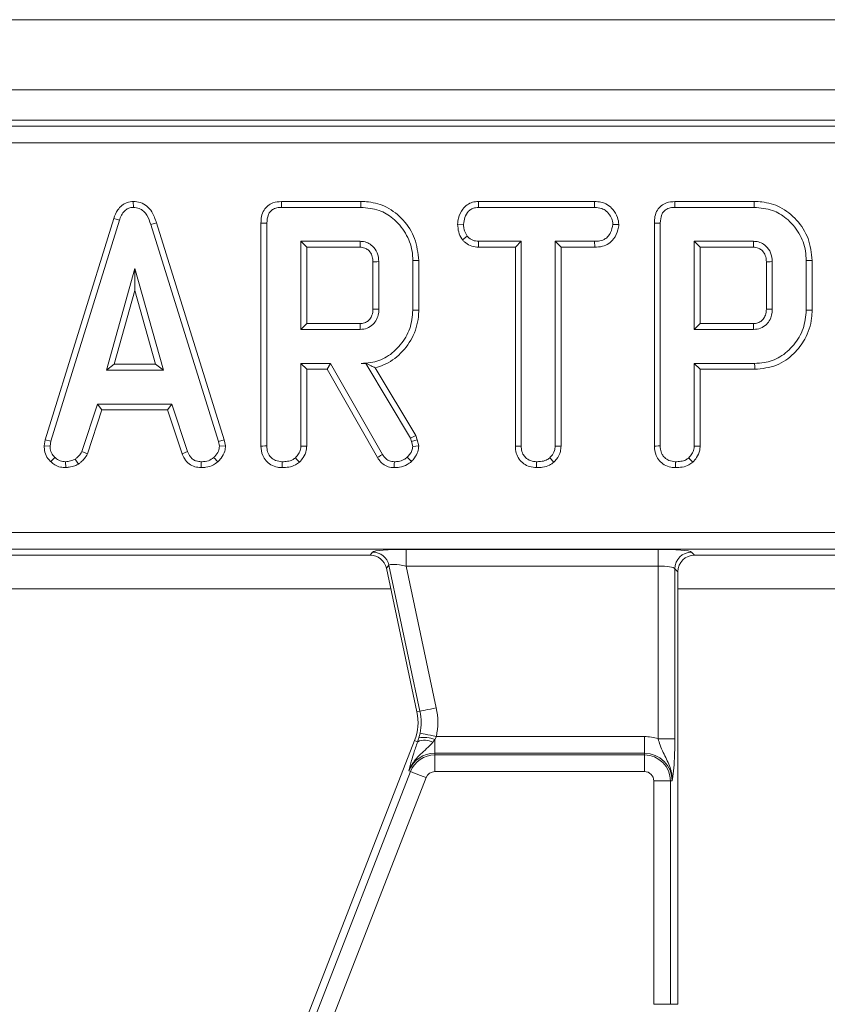
# Model space of a CAD drawing. Units: millimetres. Extents: x -574 to 5585, y -16 to 1848.
# Drawn here: x 662 to 710, y 598 to 657 of the extents above; entities that cross this region are included whole.
import ezdxf

# ---------------------------------------------------------------- set-up
doc = ezdxf.new("R2010")
doc.units = ezdxf.units.MM
doc.header["$LTSCALE"] = 5

msp = doc.modelspace()

# ---------------------------------------------------------------- linework, layer by layer
at = {"color": 7, "linetype": 'Continuous', "lineweight": 15}
for p, q in [((951.029, 656.723), (452.029, 656.723)), ((951.029, 652.523), (452.029, 652.523)), ((851.971, 650.723), (551.088, 650.723)), ((551.446, 650.365), (851.613, 650.365)), ((851.613, 649.369), (551.446, 649.369)), ((669.006, 645.857), (669.008, 645.504)), ((682.596, 645.857), (677.852, 645.857)), ((689.616, 645.857), (689.625, 645.504)), ((696.557, 645.857), (689.616, 645.857)), ((696.557, 645.857), (696.549, 645.504)), ((706.09, 645.857), (701.346, 645.857)), ((677.86, 645.504), (682.591, 645.504)), ((689.625, 645.504), (696.549, 645.504)), ((701.353, 645.504), (706.085, 645.504)), ((667.837, 644.844), (663.746, 631.617)), ((664.089, 631.534), (668.172, 644.731)), ((667.837, 644.844), (668.172, 644.731)), ((670.391, 644.573), (670.053, 644.472)), ((670.053, 644.472), (674.097, 631.521)), ((674.44, 631.608), (670.391, 644.573)), ((676.63, 644.565), (676.63, 631.24)), ((676.982, 631.245), (676.982, 644.56)), ((688.376, 644.493), (688.729, 644.491)), ((698.001, 644.491), (697.648, 644.491)), ((700.123, 644.565), (700.123, 631.24)), ((700.475, 631.245), (700.475, 644.56)), ((682.557, 643.477), (679.009, 643.477)), ((679.362, 643.125), (679.009, 643.477)), ((679.009, 643.477), (679.009, 638.207)), ((688.66, 643.563), (688.938, 643.784)), ((689.613, 643.125), (689.622, 643.477)), ((692.175, 643.477), (689.622, 643.477)), ((691.822, 643.125), (692.175, 643.477)), ((692.175, 631.236), (692.175, 643.477)), ((696.552, 643.477), (694.202, 643.477)), ((694.202, 643.477), (694.202, 631.236)), ((694.554, 643.125), (694.202, 643.477)), ((696.558, 643.125), (696.552, 643.477)), ((706.05, 643.477), (702.502, 643.477)), ((702.502, 643.477), (702.502, 638.207)), ((702.855, 643.125), (702.502, 643.477)), ((679.362, 643.125), (682.547, 643.125)), ((679.362, 638.56), (679.362, 643.125)), ((689.613, 643.125), (691.822, 643.125)), ((691.822, 643.125), (691.822, 631.231)), ((694.554, 631.227), (694.554, 643.125)), ((694.554, 643.125), (696.558, 643.125)), ((702.855, 638.56), (702.855, 643.125)), ((702.855, 643.125), (706.041, 643.125)), ((683.319, 642.254), (683.319, 639.428)), ((683.671, 639.423), (683.671, 642.261)), ((685.698, 642.327), (685.698, 639.357)), ((686.051, 639.353), (686.051, 642.331)), ((706.812, 642.254), (706.812, 639.428)), ((707.165, 639.423), (707.165, 642.261)), ((709.192, 642.327), (709.192, 639.357)), ((709.544, 639.353), (709.544, 642.331)), ((669.103, 641.856), (667.405, 635.775)), ((670.8, 635.775), (669.103, 641.856)), ((669.103, 640.544), (669.103, 641.856)), ((667.87, 636.127), (669.103, 640.544)), ((669.103, 640.544), (670.336, 636.127)), ((679.362, 638.56), (679.009, 638.207)), ((682.546, 638.56), (679.362, 638.56)), ((702.855, 638.56), (702.502, 638.207)), ((706.04, 638.56), (702.855, 638.56)), ((679.009, 638.207), (682.557, 638.207)), ((702.502, 638.207), (706.05, 638.207)), ((680.786, 636.18), (679.009, 636.18)), ((679.009, 636.18), (679.009, 631.239)), ((679.362, 635.827), (679.009, 636.18)), ((680.581, 635.827), (680.786, 636.18)), ((683.884, 630.739), (680.786, 636.18)), ((682.889, 636.186), (682.614, 636.18)), ((682.614, 636.18), (682.886, 636.18)), ((682.889, 636.186), (682.886, 636.18)), ((682.886, 636.18), (685.556, 631.714)), ((702.502, 636.18), (702.502, 631.239)), ((706.11, 636.18), (702.502, 636.18)), ((702.855, 635.827), (702.502, 636.18)), ((667.87, 636.127), (667.405, 635.775)), ((667.405, 635.775), (670.8, 635.775)), ((670.336, 636.127), (667.87, 636.127)), ((670.336, 636.127), (670.8, 635.775)), ((679.362, 631.229), (679.362, 635.827)), ((679.362, 635.827), (680.581, 635.827)), ((680.581, 635.827), (683.584, 630.551)), ((685.877, 631.865), (683.452, 635.921)), ((702.855, 631.229), (702.855, 635.827)), ((702.855, 635.827), (706.115, 635.827)), ((666.87, 633.747), (665.936, 630.906)), ((666.264, 630.776), (667.125, 633.395)), ((671.31, 633.747), (666.87, 633.747)), ((667.125, 633.395), (666.87, 633.747)), ((667.125, 633.395), (671.055, 633.395)), ((671.055, 633.395), (671.31, 633.747)), ((671.055, 633.395), (671.916, 630.779)), ((672.245, 630.91), (671.31, 633.747)), ((663.746, 631.617), (663.681, 631.254)), ((663.746, 631.617), (664.089, 631.534)), ((664.035, 631.233), (664.089, 631.534)), ((674.44, 631.608), (674.097, 631.521)), ((674.097, 631.521), (674.154, 631.233)), ((674.509, 631.256), (674.44, 631.608)), ((685.877, 631.865), (685.556, 631.714)), ((685.556, 631.714), (685.626, 631.518)), ((685.964, 631.618), (685.626, 631.518)), ((685.626, 631.518), (685.698, 631.217)), ((685.964, 631.618), (685.877, 631.865)), ((686.054, 631.247), (685.964, 631.618)), ((663.681, 631.254), (664.035, 631.233)), ((666.264, 630.776), (665.936, 630.906)), ((671.916, 630.779), (672.245, 630.91)), ((674.509, 631.256), (674.154, 631.233)), ((691.822, 631.231), (692.175, 631.236)), ((694.554, 631.227), (694.202, 631.236)), ((664.078, 630.308), (664.32, 630.564)), ((664.974, 629.948), (664.957, 630.302)), ((665.734, 630.163), (665.536, 630.457)), ((673.051, 629.948), (673.059, 630.302)), ((674.055, 630.298), (673.816, 630.558)), ((693.084, 629.949), (693.087, 630.302)), ((694.112, 630.273), (693.872, 630.533)), ((554.132, 626.077), (848.927, 626.077)), ((848.927, 625.08), (554.132, 625.08)), ((685.299, 625.065), (700.351, 625.065)), ((685.299, 624.069), (685.299, 625.065)), ((700.351, 624.069), (700.351, 625.065)), ((661.026, 624.723), (683.148, 624.723)), ((683.148, 624.723), (683.296, 624.905)), ((702.343, 624.905), (702.526, 624.723)), ((702.526, 624.723), (724.648, 624.723)), ((684.27, 624.116), (684.122, 623.934)), ((684.122, 623.934), (685.947, 615.351)), ((686.125, 615.389), (684.27, 624.116)), ((700.351, 624.069), (685.299, 624.069)), ((685.299, 624.069), (687.1, 615.596)), ((700.351, 613.746), (700.351, 624.069)), ((701.347, 623.909), (701.347, 613.746)), ((701.529, 623.727), (701.347, 623.909)), ((701.529, 597.873), (701.529, 623.727)), ((660.029, 622.698), (684.385, 622.698)), ((701.529, 622.698), (725.885, 622.698)), ((686.125, 615.389), (685.947, 615.351)), ((686.06, 613.803), (686.128, 614.08)), ((687.103, 613.877), (687.014, 613.695)), ((687.103, 613.877), (699.529, 613.877)), ((699.529, 612.881), (699.529, 613.877)), ((685.808, 613.64), (670.475, 574.231)), ((685.987, 613.57), (685.808, 613.64)), ((685.987, 613.57), (686.06, 613.803)), ((687.014, 613.695), (686.899, 613.541)), ((687.014, 613.695), (687.014, 612.881)), ((701.347, 613.746), (700.351, 613.746)), ((687.014, 612.778), (687.014, 612.881)), ((699.529, 612.881), (687.014, 612.881)), ((687.014, 611.782), (687.014, 612.778)), ((687.014, 612.778), (699.529, 612.778)), ((699.529, 612.778), (699.529, 612.881)), ((699.529, 611.782), (699.529, 612.778)), ((670.443, 572.921), (685.565, 611.787)), ((685.565, 611.787), (685.469, 611.824)), ((699.529, 611.782), (687.014, 611.782)), ((686.493, 611.425), (671.371, 572.56)), ((700.088, 597.873), (700.088, 611.223)), ((701.084, 611.223), (700.088, 611.223)), ((701.084, 611.223), (701.084, 597.873)), ((701.084, 611.223), (701.187, 611.223)), ((701.084, 597.873), (700.088, 597.873)), ((701.084, 597.873), (701.529, 597.873))]:
    msp.add_line(p, q, dxfattribs=at)
at = {"color": 7, "linetype": 'Continuous', "lineweight": 15, "flags": 128}
for points in [[(677.852, 645.857), (677.854, 645.76), (677.857, 645.632), (677.86, 645.504)], [(682.596, 645.857), (682.595, 645.776), (682.594, 645.659), (682.591, 645.504)], [(701.346, 645.857), (701.348, 645.76), (701.35, 645.632), (701.353, 645.504)], [(706.09, 645.857), (706.088, 645.776), (706.087, 645.659), (706.085, 645.504)], [(676.63, 644.565), (676.727, 644.563), (676.854, 644.562), (676.982, 644.56)], [(700.123, 644.565), (700.22, 644.563), (700.348, 644.562), (700.475, 644.56)], [(682.547, 643.125), (682.55, 643.23), (682.553, 643.354), (682.557, 643.477)], [(706.041, 643.125), (706.043, 643.23), (706.047, 643.354), (706.05, 643.477)], [(683.319, 642.254), (683.424, 642.256), (683.548, 642.259), (683.671, 642.261)], [(686.051, 642.331), (685.97, 642.33), (685.854, 642.329), (685.698, 642.327)], [(706.812, 642.254), (706.917, 642.256), (707.041, 642.259), (707.165, 642.261)], [(709.544, 642.331), (709.463, 642.33), (709.347, 642.329), (709.192, 642.327)], [(683.319, 639.428), (683.459, 639.426), (683.671, 639.423)], [(686.051, 639.353), (685.892, 639.355), (685.698, 639.357)], [(706.812, 639.428), (706.952, 639.426), (707.165, 639.423)], [(709.544, 639.353), (709.386, 639.355), (709.192, 639.357)], [(682.546, 638.56), (682.55, 638.42), (682.557, 638.207)], [(706.04, 638.56), (706.044, 638.42), (706.05, 638.207)], [(706.115, 635.827), (706.113, 635.986), (706.11, 636.18)], [(676.63, 631.24), (676.733, 631.242), (676.858, 631.244), (676.982, 631.245)], [(679.362, 631.229), (679.261, 631.232), (679.135, 631.236), (679.009, 631.239)], [(686.054, 631.247), (685.876, 631.232), (685.698, 631.217)], [(700.123, 631.24), (700.226, 631.242), (700.351, 631.244), (700.475, 631.245)], [(702.855, 631.229), (702.754, 631.232), (702.628, 631.236), (702.502, 631.239)], [(677.892, 629.949), (677.893, 630.052), (677.893, 630.177), (677.894, 630.302)], [(678.924, 630.273), (678.855, 630.347), (678.769, 630.44), (678.683, 630.533)], [(683.584, 630.551), (683.668, 630.603), (683.776, 630.671), (683.884, 630.739)], [(684.59, 629.948), (684.592, 630.047), (684.594, 630.174), (684.596, 630.302)], [(685.612, 630.314), (685.491, 630.442), (685.369, 630.571)], [(701.385, 629.949), (701.386, 630.052), (701.387, 630.177), (701.388, 630.302)], [(702.417, 630.273), (702.348, 630.347), (702.262, 630.44), (702.176, 630.533)], [(687.1, 615.596), (686.919, 615.558), (686.745, 615.521), (686.583, 615.487), (686.439, 615.456), (686.317, 615.43), (686.222, 615.41), (686.158, 615.396), (686.125, 615.389)], [(687.103, 613.877), (686.923, 613.914), (686.749, 613.951), (686.586, 613.984), (686.442, 614.014), (686.32, 614.04), (686.225, 614.059), (686.161, 614.073), (686.128, 614.08)], [(686.493, 611.425), (686.321, 611.492), (686.155, 611.557), (686.001, 611.617), (685.863, 611.67), (685.747, 611.716), (685.657, 611.751), (685.595, 611.775), (685.565, 611.787)]]:
    msp.add_lwpolyline(points, dxfattribs=at)
at = {"color": 7, "linetype": 'Continuous', "lineweight": 15}
for centre, radius, start, end in [((683.289, 623.901), 1.005, 12.39354, 89.60625), ((702.352, 623.9), 1.005, 90.50828, 179.49173), ((683.012, 614.728), 4.179, 348.25112, 12), ((683.012, 614.728), 3, 338.74005, 12), ((683.012, 614.728), 3.183, 348.25112, 12), ((686.347, 612.061), 1.765, 67.79435, 99.33117), ((699.529, 611.223), 2.654, 71.97472, 90), ((686.413, 612.587), 1.071, 62.98495, 113.39112), ((687.014, 611.223), 1.658, 90, 158.74005), ((687.014, 611.223), 1.555, 90, 158.74005), ((699.529, 611.223), 1.658, 0, 90), ((699.529, 611.223), 1.555, 0, 90), ((687.014, 611.223), 0.559, 90, 158.74005), ((699.529, 611.223), 0.559, 0, 90)]:
    msp.add_arc(centre, radius, start, end, dxfattribs=at)
for centre, major_axis, ratio, start_param, end_param in [((685.336, 624.89), (2.045, -0.003), 0.085548, 1.589118, 3.072648), ((700.351, 624.89), (2, 0), 0.087489, 0.087266, 1.570796), ((683.142, 623.719), (-0.633, -0.782), 0.993723, 2.463992, 3.819193), ((702.533, 623.719), (-0.712, 0.712), 0.992433, 5.501585, 7.064785), ((685.336, 623.894), (1.067, -0.219), 0.150866, 1.636615, 3.120145), ((700.351, 623.894), (1, 0), 0.174977, 0.087266, 1.570796)]:
    msp.add_ellipse(centre, major_axis=major_axis, ratio=ratio, start_param=start_param, end_param=end_param, dxfattribs=at)
for points, knots in [([(669.006, 645.857), (668.879, 645.845), (668.632, 645.822), (668.309, 645.63), (668.02, 645.308), (667.907, 645.02), (667.837, 644.844)], [0, 0, 0, 0, 0.227848, 0.445005, 0.66123, 1, 1, 1, 1]), ([(670.391, 644.573), (670.313, 644.804), (670.187, 645.176), (669.834, 645.594), (669.443, 645.819), (669.149, 645.85), (669.007, 645.857), (669.006, 645.857)], [0, 0, 0, 0, 0.354568, 0.572186, 0.790745, 0.999482, 1, 1, 1, 1]), ([(677.852, 645.857), (677.68, 645.843), (677.392, 645.819), (677.031, 645.621), (676.786, 645.334), (676.647, 644.965), (676.635, 644.695), (676.63, 644.565)], [0, 0, 0, 0, 0.254579, 0.426053, 0.598321, 0.806484, 1, 1, 1, 1]), ([(686.051, 642.331), (686.004, 642.777), (685.911, 643.659), (685.176, 644.773), (684.211, 645.562), (683.277, 645.833), (682.75, 645.851), (682.596, 645.857)], [0, 0, 0, 0, 0.243159, 0.480383, 0.710646, 0.915538, 1, 1, 1, 1]), ([(689.616, 645.857), (689.498, 645.848), (689.259, 645.83), (688.924, 645.676), (688.617, 645.354), (688.413, 644.942), (688.386, 644.617), (688.376, 644.493)], [0, 0, 0, 0, 0.172788, 0.348439, 0.524714, 0.817631, 1, 1, 1, 1]), ([(698.001, 644.491), (697.984, 644.634), (697.944, 644.958), (697.683, 645.361), (697.341, 645.681), (696.95, 645.833), (696.683, 645.849), (696.557, 645.857)], [0, 0, 0, 0, 0.19401, 0.442622, 0.635171, 0.828043, 1, 1, 1, 1]), ([(701.346, 645.857), (701.173, 645.843), (700.885, 645.819), (700.524, 645.621), (700.279, 645.334), (700.14, 644.965), (700.128, 644.695), (700.123, 644.565)], [0, 0, 0, 0, 0.254579, 0.426053, 0.598321, 0.806484, 1, 1, 1, 1]), ([(709.544, 642.331), (709.497, 642.777), (709.404, 643.659), (708.669, 644.773), (707.704, 645.562), (706.77, 645.833), (706.243, 645.851), (706.09, 645.857)], [0, 0, 0, 0, 0.243159, 0.480383, 0.710646, 0.915537, 1, 1, 1, 1]), ([(668.172, 644.731), (668.21, 644.835), (668.288, 645.042), (668.464, 645.292), (668.687, 645.452), (668.873, 645.497), (668.98, 645.503), (669.008, 645.504)], [0, 0, 0, 0, 0.269925, 0.542194, 0.736489, 0.931496, 1, 1, 1, 1]), ([(669.008, 645.504), (669.13, 645.493), (669.355, 645.471), (669.634, 645.289), (669.89, 644.965), (669.987, 644.67), (670.053, 644.472)], [0, 0, 0, 0, 0.2291826, 0.4194703, 0.6096955, 1, 1, 1, 1]), ([(676.982, 644.56), (676.994, 644.736), (677.01, 644.988), (677.183, 645.273), (677.388, 645.424), (677.625, 645.494), (677.791, 645.501), (677.86, 645.504)], [0, 0, 0, 0, 0.351612, 0.506291, 0.662049, 0.860302, 1, 1, 1, 1]), ([(682.591, 645.504), (682.964, 645.473), (683.655, 645.416), (684.599, 644.842), (685.306, 643.999), (685.665, 643.082), (685.69, 642.514), (685.698, 642.327)], [0, 0, 0, 0, 0.225075, 0.416808, 0.654262, 0.886504, 1, 1, 1, 1]), ([(688.729, 644.491), (688.748, 644.632), (688.785, 644.915), (688.971, 645.243), (689.211, 645.427), (689.423, 645.494), (689.563, 645.501), (689.625, 645.504)], [0, 0, 0, 0, 0.283184, 0.566077, 0.721579, 0.876181, 1, 1, 1, 1]), ([(696.549, 645.504), (696.696, 645.494), (696.945, 645.475), (697.285, 645.281), (697.494, 645.004), (697.629, 644.724), (697.643, 644.553), (697.648, 644.491)], [0, 0, 0, 0, 0.265187, 0.448001, 0.689715, 0.887147, 1, 1, 1, 1]), ([(700.475, 644.56), (700.487, 644.736), (700.504, 644.988), (700.676, 645.273), (700.881, 645.424), (701.119, 645.494), (701.284, 645.501), (701.353, 645.504)], [0, 0, 0, 0, 0.351612, 0.506291, 0.662049, 0.860302, 1, 1, 1, 1]), ([(706.085, 645.504), (706.458, 645.473), (707.148, 645.416), (708.092, 644.842), (708.799, 643.999), (709.158, 643.082), (709.183, 642.514), (709.192, 642.327)], [0, 0, 0, 0, 0.225075, 0.416808, 0.654262, 0.886504, 1, 1, 1, 1]), ([(688.376, 644.493), (688.388, 644.338), (688.412, 644.036), (688.553, 643.733), (688.646, 643.586), (688.66, 643.563)], [0, 0, 0, 0, 0.470437, 0.917307, 1, 1, 1, 1]), ([(688.938, 643.784), (688.881, 643.89), (688.794, 644.052), (688.736, 644.296), (688.731, 644.425), (688.729, 644.491)], [0, 0, 0, 0, 0.479634, 0.736828, 1, 1, 1, 1]), ([(697.648, 644.491), (697.614, 644.327), (697.558, 644.054), (697.356, 643.742), (697.1, 643.558), (696.824, 643.486), (696.632, 643.48), (696.552, 643.477)], [0, 0, 0, 0, 0.2989155, 0.4982218, 0.6532271, 0.8559157, 1, 1, 1, 1]), ([(696.558, 643.125), (696.715, 643.133), (697.008, 643.149), (697.412, 643.319), (697.747, 643.659), (697.955, 644.071), (697.989, 644.381), (698.001, 644.491)], [0, 0, 0, 0, 0.212529, 0.394902, 0.578553, 0.84979, 1, 1, 1, 1]), ([(683.671, 642.261), (683.654, 642.441), (683.621, 642.789), (683.34, 643.176), (683.013, 643.403), (682.749, 643.468), (682.596, 643.475), (682.557, 643.477)], [0, 0, 0, 0, 0.291768, 0.564289, 0.749725, 0.934852, 1, 1, 1, 1]), ([(688.66, 643.563), (688.699, 643.524), (688.834, 643.388), (689.111, 643.199), (689.414, 643.134), (689.581, 643.126), (689.613, 643.125)], [0, 0, 0, 0, 0.155618, 0.533252, 0.911734, 1, 1, 1, 1]), ([(689.622, 643.477), (689.503, 643.488), (689.263, 643.51), (689.05, 643.672), (688.952, 643.77), (688.938, 643.784)], [0, 0, 0, 0, 0.458261, 0.922465, 1, 1, 1, 1]), ([(707.165, 642.261), (707.147, 642.441), (707.114, 642.789), (706.833, 643.176), (706.506, 643.403), (706.242, 643.468), (706.089, 643.475), (706.05, 643.477)], [0, 0, 0, 0, 0.2917676, 0.5642892, 0.7497244, 0.9348522, 1, 1, 1, 1]), ([(682.547, 643.125), (682.643, 643.117), (682.816, 643.102), (683.058, 642.948), (683.239, 642.714), (683.313, 642.456), (683.317, 642.304), (683.319, 642.254)], [0, 0, 0, 0, 0.218269, 0.394754, 0.646999, 0.885074, 1, 1, 1, 1]), ([(706.041, 643.125), (706.136, 643.117), (706.309, 643.102), (706.552, 642.948), (706.732, 642.714), (706.806, 642.456), (706.81, 642.304), (706.812, 642.254)], [0, 0, 0, 0, 0.218268, 0.394754, 0.646999, 0.885074, 1, 1, 1, 1]), ([(683.319, 639.428), (683.31, 639.302), (683.295, 639.087), (683.14, 638.818), (682.935, 638.643), (682.722, 638.568), (682.59, 638.562), (682.546, 638.56)], [0, 0, 0, 0, 0.288148, 0.492265, 0.696501, 0.89904, 1, 1, 1, 1]), ([(682.557, 638.207), (682.696, 638.222), (682.977, 638.251), (683.321, 638.487), (683.553, 638.8), (683.661, 639.123), (683.668, 639.334), (683.671, 639.423)], [0, 0, 0, 0, 0.2262579, 0.4548806, 0.6561431, 0.854363, 1, 1, 1, 1]), ([(685.698, 639.357), (685.663, 638.983), (685.593, 638.234), (684.995, 637.263), (684.192, 636.526), (683.329, 636.211), (682.803, 636.188), (682.614, 636.18)], [0, 0, 0, 0, 0.2266858, 0.4549362, 0.6785097, 0.8839563, 1, 1, 1, 1]), ([(683.452, 635.921), (683.622, 635.971), (684.186, 636.137), (685.041, 636.754), (685.799, 637.82), (686.04, 638.768), (686.05, 639.281), (686.051, 639.353)], [0, 0, 0, 0, 0.115269, 0.381816, 0.666043, 0.953335, 1, 1, 1, 1]), ([(706.812, 639.428), (706.803, 639.302), (706.788, 639.087), (706.633, 638.818), (706.428, 638.643), (706.215, 638.568), (706.083, 638.562), (706.04, 638.56)], [0, 0, 0, 0, 0.288148, 0.492264, 0.696501, 0.89904, 1, 1, 1, 1]), ([(706.05, 638.207), (706.189, 638.222), (706.47, 638.251), (706.814, 638.487), (707.046, 638.8), (707.154, 639.123), (707.162, 639.334), (707.165, 639.423)], [0, 0, 0, 0, 0.226259, 0.454881, 0.656143, 0.854363, 1, 1, 1, 1]), ([(709.192, 639.357), (709.157, 638.983), (709.086, 638.234), (708.489, 637.263), (707.685, 636.527), (706.824, 636.211), (706.299, 636.188), (706.11, 636.18)], [0, 0, 0, 0, 0.226816, 0.455196, 0.678898, 0.884189, 1, 1, 1, 1]), ([(706.115, 635.827), (706.562, 635.872), (707.43, 635.958), (708.46, 636.695), (709.196, 637.67), (709.519, 638.601), (709.539, 639.196), (709.544, 639.353)], [0, 0, 0, 0, 0.243851, 0.473668, 0.672003, 0.913544, 1, 1, 1, 1]), ([(682.889, 636.186), (682.995, 636.132), (683.188, 636.035), (683.37, 635.956), (683.452, 635.921)], [0, 0, 0, 0, 0.55039, 1, 1, 1, 1]), ([(663.681, 631.254), (663.684, 631.195), (663.693, 630.997), (663.775, 630.662), (663.958, 630.425), (664.067, 630.318), (664.078, 630.308)], [0, 0, 0, 0, 0.169987, 0.564783, 0.958159, 1, 1, 1, 1]), ([(664.32, 630.564), (664.242, 630.649), (664.086, 630.82), (664.043, 631.076), (664.036, 631.211), (664.035, 631.233)], [0, 0, 0, 0, 0.454952, 0.913787, 1, 1, 1, 1]), ([(665.936, 630.906), (665.885, 630.822), (665.808, 630.692), (665.657, 630.557), (665.577, 630.49), (665.536, 630.457)], [0, 0, 0, 0, 0.482551, 0.740673, 1, 1, 1, 1]), ([(673.059, 630.302), (672.96, 630.311), (672.79, 630.327), (672.562, 630.429), (672.379, 630.628), (672.296, 630.802), (672.245, 630.91)], [0, 0, 0, 0, 0.270755, 0.470236, 0.67148, 1, 1, 1, 1]), ([(674.154, 631.233), (674.14, 631.131), (674.107, 630.902), (673.942, 630.692), (673.835, 630.579), (673.816, 630.558)], [0, 0, 0, 0, 0.393492, 0.890096, 1, 1, 1, 1]), ([(674.055, 630.298), (674.121, 630.369), (674.296, 630.556), (674.48, 630.884), (674.501, 631.15), (674.509, 631.256)], [0, 0, 0, 0, 0.268271, 0.708347, 1, 1, 1, 1]), ([(676.63, 631.24), (676.647, 631.048), (676.675, 630.729), (676.917, 630.346), (677.228, 630.102), (677.568, 629.969), (677.8, 629.954), (677.892, 629.949)], [0, 0, 0, 0, 0.283369, 0.469375, 0.654805, 0.863546, 1, 1, 1, 1]), ([(677.894, 630.302), (677.759, 630.317), (677.522, 630.344), (677.25, 630.524), (677.065, 630.753), (676.989, 631.006), (676.984, 631.18), (676.982, 631.245)], [0, 0, 0, 0, 0.274247, 0.479168, 0.643964, 0.867553, 1, 1, 1, 1]), ([(679.009, 631.239), (679.005, 631.174), (678.995, 631.01), (678.881, 630.762), (678.75, 630.611), (678.683, 630.533)], [0, 0, 0, 0, 0.246273, 0.61302, 1, 1, 1, 1]), ([(678.924, 630.273), (679.004, 630.364), (679.186, 630.572), (679.34, 630.91), (679.356, 631.147), (679.362, 631.229)], [0, 0, 0, 0, 0.338477, 0.770879, 1, 1, 1, 1]), ([(685.698, 631.217), (685.685, 631.131), (685.66, 630.966), (685.528, 630.752), (685.423, 630.632), (685.369, 630.571)], [0, 0, 0, 0, 0.3493621, 0.6697929, 1, 1, 1, 1]), ([(685.612, 630.314), (685.678, 630.388), (685.833, 630.564), (686.018, 630.876), (686.043, 631.13), (686.054, 631.247)], [0, 0, 0, 0, 0.281173, 0.669473, 1, 1, 1, 1]), ([(691.822, 631.231), (691.831, 631.093), (691.85, 630.824), (692.022, 630.448), (692.312, 630.172), (692.676, 629.986), (692.945, 629.961), (693.084, 629.949)], [0, 0, 0, 0, 0.205206, 0.40164, 0.599274, 0.793444, 1, 1, 1, 1]), ([(693.087, 630.302), (692.966, 630.314), (692.722, 630.34), (692.435, 630.522), (692.245, 630.782), (692.18, 631.025), (692.176, 631.187), (692.175, 631.236)], [0, 0, 0, 0, 0.247596, 0.497997, 0.667807, 0.899367, 1, 1, 1, 1]), ([(694.202, 631.236), (694.193, 631.145), (694.171, 630.93), (694.025, 630.698), (693.907, 630.57), (693.872, 630.533)], [0, 0, 0, 0, 0.342622, 0.80696, 1, 1, 1, 1]), ([(694.112, 630.273), (694.168, 630.334), (694.339, 630.519), (694.522, 630.844), (694.545, 631.12), (694.554, 631.227)], [0, 0, 0, 0, 0.230831, 0.704476, 1, 1, 1, 1]), ([(700.123, 631.24), (700.14, 631.048), (700.168, 630.729), (700.411, 630.346), (700.721, 630.102), (701.061, 629.969), (701.293, 629.954), (701.385, 629.949)], [0, 0, 0, 0, 0.283369, 0.469376, 0.654805, 0.863546, 1, 1, 1, 1]), ([(701.388, 630.302), (701.252, 630.317), (701.015, 630.344), (700.743, 630.524), (700.558, 630.753), (700.483, 631.006), (700.477, 631.18), (700.475, 631.245)], [0, 0, 0, 0, 0.274247, 0.479169, 0.643965, 0.867554, 1, 1, 1, 1]), ([(702.502, 631.239), (702.498, 631.174), (702.488, 631.01), (702.374, 630.762), (702.243, 630.611), (702.176, 630.533)], [0, 0, 0, 0, 0.246273, 0.613021, 1, 1, 1, 1]), ([(702.417, 630.273), (702.497, 630.364), (702.679, 630.572), (702.834, 630.91), (702.85, 631.147), (702.855, 631.229)], [0, 0, 0, 0, 0.338477, 0.77088, 1, 1, 1, 1]), ([(664.078, 630.308), (664.159, 630.239), (664.327, 630.094), (664.641, 629.967), (664.865, 629.954), (664.974, 629.948)], [0, 0, 0, 0, 0.321125, 0.670902, 1, 1, 1, 1]), ([(664.957, 630.302), (664.847, 630.311), (664.626, 630.33), (664.425, 630.469), (664.332, 630.554), (664.32, 630.564)], [0, 0, 0, 0, 0.4635567, 0.9320581, 1, 1, 1, 1]), ([(665.536, 630.457), (665.446, 630.418), (665.308, 630.358), (665.109, 630.323), (665.008, 630.309), (664.957, 630.302)], [0, 0, 0, 0, 0.488914, 0.744104, 1, 1, 1, 1]), ([(665.734, 630.163), (665.781, 630.201), (665.906, 630.304), (666.11, 630.49), (666.211, 630.678), (666.264, 630.776)], [0, 0, 0, 0, 0.221939, 0.595902, 1, 1, 1, 1]), ([(671.916, 630.779), (671.963, 630.68), (672.069, 630.456), (672.313, 630.155), (672.677, 629.984), (672.929, 629.96), (673.051, 629.948)], [0, 0, 0, 0, 0.2192078, 0.4961406, 0.7546512, 1, 1, 1, 1]), ([(673.051, 629.948), (673.148, 629.952), (673.401, 629.962), (673.758, 630.069), (673.968, 630.231), (674.055, 630.298)], [0, 0, 0, 0, 0.26843, 0.699897, 1, 1, 1, 1]), ([(673.816, 630.558), (673.711, 630.484), (673.5, 630.334), (673.221, 630.308), (673.076, 630.302), (673.059, 630.302)], [0, 0, 0, 0, 0.466511, 0.935163, 1, 1, 1, 1]), ([(678.683, 630.533), (678.627, 630.491), (678.489, 630.387), (678.211, 630.315), (678.002, 630.306), (677.894, 630.302)], [0, 0, 0, 0, 0.2478687, 0.6149441, 1, 1, 1, 1]), ([(683.584, 630.551), (683.648, 630.459), (683.778, 630.272), (684.054, 630.052), (684.345, 629.964), (684.527, 629.953), (684.59, 629.948)], [0, 0, 0, 0, 0.273409, 0.555649, 0.844108, 1, 1, 1, 1]), ([(684.596, 630.302), (684.494, 630.31), (684.317, 630.324), (684.06, 630.483), (683.95, 630.642), (683.884, 630.739)], [0, 0, 0, 0, 0.3443903, 0.602302, 1, 1, 1, 1]), ([(684.59, 629.948), (684.696, 629.953), (684.961, 629.963), (685.323, 630.085), (685.53, 630.249), (685.612, 630.314)], [0, 0, 0, 0, 0.286856, 0.716867, 1, 1, 1, 1]), ([(685.369, 630.571), (685.303, 630.519), (685.148, 630.398), (684.874, 630.312), (684.679, 630.305), (684.596, 630.302)], [0, 0, 0, 0, 0.298552, 0.704459, 1, 1, 1, 1]), ([(693.872, 630.533), (693.806, 630.484), (693.645, 630.364), (693.362, 630.313), (693.166, 630.305), (693.087, 630.302)], [0, 0, 0, 0, 0.291583, 0.716162, 1, 1, 1, 1]), ([(702.176, 630.533), (702.12, 630.491), (701.982, 630.387), (701.705, 630.315), (701.495, 630.306), (701.388, 630.302)], [0, 0, 0, 0, 0.24787, 0.614945, 1, 1, 1, 1]), ([(664.974, 629.948), (665.041, 629.957), (665.223, 629.983), (665.487, 630.034), (665.663, 630.125), (665.734, 630.163)], [0, 0, 0, 0, 0.2556312, 0.6962232, 1, 1, 1, 1]), ([(677.892, 629.949), (678.028, 629.955), (678.303, 629.967), (678.665, 630.076), (678.85, 630.217), (678.924, 630.273)], [0, 0, 0, 0, 0.369993, 0.749752, 1, 1, 1, 1]), ([(693.084, 629.949), (693.206, 629.954), (693.471, 629.966), (693.836, 630.061), (694.032, 630.211), (694.112, 630.273)], [0, 0, 0, 0, 0.331806, 0.724773, 1, 1, 1, 1]), ([(701.385, 629.949), (701.521, 629.955), (701.796, 629.967), (702.158, 630.076), (702.343, 630.217), (702.417, 630.273)], [0, 0, 0, 0, 0.369993, 0.749752, 1, 1, 1, 1]), ([(686.899, 613.541), (686.773, 613.41), (686.42, 613.041), (685.948, 612.654), (685.621, 612.179), (685.514, 611.951), (685.47, 611.826), (685.469, 611.824)], [0, 0, 0, 0, 0.2389379, 0.6699935, 0.8266957, 0.9964317, 1, 1, 1, 1]), ([(685.624, 612.443), (685.664, 612.582), (685.758, 612.906), (685.904, 613.328), (685.987, 613.57)], [0, 0, 0, 0, 0.425869, 1, 1, 1, 1]), ([(701.187, 611.223), (701.187, 611.226), (701.19, 611.311), (701.184, 611.476), (701.14, 611.779), (700.991, 612.277), (700.706, 612.79), (700.472, 613.324), (700.387, 613.619), (700.351, 613.746)], [0, 0, 0, 0, 0.003028, 0.095601, 0.183801, 0.3456, 0.677312, 0.859921, 1, 1, 1, 1]), ([(701.347, 613.746), (701.345, 613.522), (701.341, 613.043), (701.308, 612.294), (701.262, 611.773), (701.222, 611.466), (701.203, 611.327), (701.193, 611.259), (701.187, 611.224), (701.187, 611.223)], [0, 0, 0, 0, 0.205104, 0.437615, 0.754733, 0.875724, 0.936477, 0.997266, 1, 1, 1, 1]), ([(685.469, 611.824), (685.469, 611.825), (685.481, 611.879), (685.506, 611.985), (685.553, 612.181), (685.597, 612.345), (685.624, 612.443)], [0, 0, 0, 0, 0.008017, 0.289665, 0.570683, 1, 1, 1, 1])]:
    msp.add_open_spline(points, degree=3, knots=knots, dxfattribs=at)

doc.saveas('drawing.dxf')
